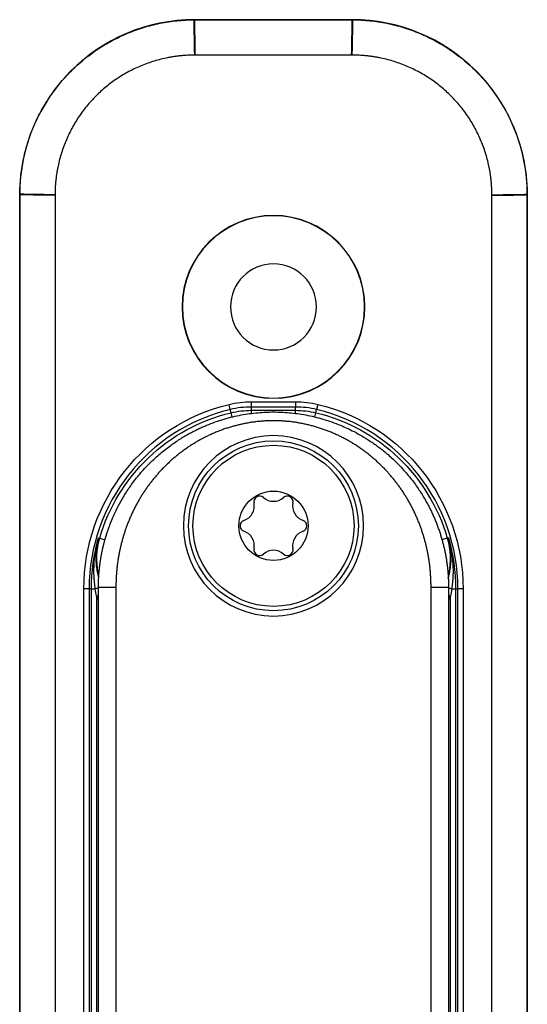
# Model space of a CAD drawing. Units: millimetres. Extents: x -21429 to -20880, y 3174 to 3471.
# Drawn here: x -21176 to -21147, y 3340 to 3396 of the extents above; entities that cross this region are included whole.
import ezdxf

# ---------------------------------------------------------------- set-up
doc = ezdxf.new("R2010")
doc.units = ezdxf.units.MM
doc.layers.add('1', color=7, linetype='Continuous')

# ---------------------------------------------------------------- blocks, each defined once
blk = doc.blocks.new('A$C78B27377')
at = {"layer": '1', "color": 7, "linetype": 'Continuous'}
for p, q in [((126.7, 29), (10, 29)), ((126.7, 28.991), (126.7, 29)), ((66.565, 25.334), (104.2, 25.334)), ((104.2, 25.034), (104.2, 25.334)), ((43.4, 24.905), (104.2, 24.905)), ((104.2, 25.034), (66.462, 25.034)), ((104.2, 24.905), (104.2, 25.034)), ((104.2, 24.905), (104.2, 24.678)), ((30.3, 24.5), (104.3, 24.5)), ((103.784, 24.605), (46.059, 24.605)), ((103.784, 24.605), (103.84, 24.5)), ((107.096, 24.43), (107.008, 24.127)), ((107.113, 24.489), (107.096, 24.43)), ((104.3, 23.5), (30.3, 23.5)), ((136.691, 19), (136.7, 19)), ((136.7, 10), (136.7, 19)), ((114.013, 16.863), (114.257, 16.921)), ((114.257, 16.921), (114.442, 16.966)), ((114.442, 16.966), (114.733, 17.036)), ((114.22, 15.764), (114.394, 15.764)), ((114.394, 15.764), (114.394, 13.236)), ((114.394, 15.764), (114.584, 15.764)), ((114.584, 13.236), (114.584, 15.764)), ((114.584, 15.764), (114.884, 15.764)), ((114.884, 15.764), (114.884, 13.236)), ((114.22, 13.236), (114.394, 13.236)), ((114.394, 13.236), (114.584, 13.236)), ((114.884, 13.236), (114.584, 13.236)), ((114.017, 12.136), (114.257, 12.079)), ((114.257, 12.079), (114.442, 12.034)), ((114.733, 11.964), (114.442, 12.034)), ((136.691, 10), (136.7, 10)), ((30.3, 5.5), (104.3, 5.5)), ((104.3, 4.5), (30.3, 4.5)), ((103.784, 4.395), (103.84, 4.5)), ((107.096, 4.57), (107.004, 4.886)), ((107.113, 4.511), (107.096, 4.57)), ((104.2, 4.095), (43.4, 4.095)), ((46.059, 4.395), (103.784, 4.395)), ((66.462, 3.966), (104.2, 3.966)), ((104.2, 4.322), (104.2, 4.095)), ((104.2, 4.095), (104.2, 3.966)), ((104.2, 3.666), (104.2, 3.966)), ((104.2, 3.666), (66.565, 3.666)), ((126.7, 0.009), (126.7, 0)), ((10, 0), (126.7, 0))]:
    blk.add_line(p, q, dxfattribs=at)
at = {"layer": '1', "color": 7, "linetype": 'Continuous', "extrusion": (0, 0, -1)}
for centre, radius in [((-120.3, 14.5), 5.219), ((-120.3, 14.5), 5.202), ((-107.8, 14.5), 5.15), ((-120.3, 14.5), 2.458)]:
    blk.add_circle(centre, radius, dxfattribs=at)
at = {"layer": '1', "color": 7, "linetype": 'Continuous'}
for radius in [4.85, 4.6, 1.979]:
    blk.add_circle((107.8, 14.5), radius, dxfattribs=at)
for centre, radius, start, end in [((126.7, 19), 10, 0, 90), ((104.2, 14.5), 10.534, 13.5362, 90), ((109.45, 15.764), 5.134, 0, 13.5362), ((107.8, 16.083), 0.328, 18.5264, 161.4736), ((106.666, 16.463), 0.868, 258.5264, 341.4736), ((108.934, 16.463), 0.868, 198.5264, 281.4736), ((106.429, 15.292), 0.328, 78.5264, 221.4736), ((109.171, 15.292), 0.328, 318.5264, 101.4736), ((105.533, 14.5), 0.868, 318.5264, 41.4736), ((110.067, 14.5), 0.868, 138.5264, 221.4736), ((106.429, 13.708), 0.328, 138.5264, 281.4736), ((109.171, 13.708), 0.328, 258.5264, 41.4736), ((106.666, 12.537), 0.868, 18.5264, 101.4736), ((108.934, 12.537), 0.868, 78.5264, 161.4736), ((109.45, 13.236), 5.134, 346.4638, 0), ((107.8, 12.917), 0.328, 198.5264, 341.4736), ((104.2, 14.5), 10.534, 270, 346.4638), ((126.7, 10), 10, 270, 0)]:
    blk.add_arc(centre, radius, start, end, dxfattribs=at)
at = {"layer": '1', "color": 7, "linetype": 'Continuous', "extrusion": (0, 0, -1)}
for centre, radius, start, end in [((-104.2, 14.5), 10.834, 90, 166.4638), ((-104.2, 14.5), 10.405, 90, 106.2602), ((-105.95, 20.5), 4.641, 59.5206, 62.1879), ((-105.95, 20.5), 4.094, 78.2523, 106.2602), ((-104.2, 14.5), 10.344, 106.2602, 166.4638), ((-109.45, 15.764), 4.944, 166.4638, 180), ((-109.45, 15.764), 5.434, 166.4638, 180), ((-109.45, 13.236), 4.944, 180, 193.5362), ((-109.45, 13.236), 5.434, 180, 193.5362), ((-104.2, 14.5), 10.834, 193.5362, 270), ((-104.2, 14.5), 10.344, 193.5362, 253.7398), ((-105.95, 8.5), 4.641, 297.8121, 300.4794), ((-104.2, 14.5), 10.405, 253.7398, 270), ((-105.95, 8.5), 4.094, 253.7398, 282.3255)]:
    blk.add_arc(centre, radius, start, end, dxfattribs=at)
at = {"layer": '1', "color": 7, "linetype": 'Continuous'}
for centre, major_axis, start_param, end_param in [((104.2, 24.799), (-0.189, 0.463), 1.797241, 2.234781), ((104.2, 4.201), (-0.189, -0.463), 4.048404, 4.485944)]:
    blk.add_ellipse(centre, major_axis=major_axis, ratio=0.094226, start_param=start_param, end_param=end_param, dxfattribs=at)
for points, degree in [([(10, 28.991), (126.7, 28.991)], 1), ([(126.7, 28.991), (126.711, 28.991), (126.721, 28.991), (126.732, 28.991)], 3), ([(126.671, 26.978), (66.565, 26.978)], 1), ([(126.7, 26.978), (126.671, 26.978)], 1), ([(134.678, 19), (134.678, 20.587), (133.464, 23.519), (131.22, 25.763), (128.287, 26.978), (126.7, 26.978)], 2), ([(103.784, 24.605), (103.923, 24.632), (104.061, 24.657), (104.2, 24.678)], 3), ([(104.3, 24.5), (104.3, 23.5)], 1), ([(134.678, 18.964), (134.678, 19)], 1), ([(134.678, 10.036), (134.678, 18.964)], 1), ([(136.691, 19.04), (136.691, 19.026), (136.691, 19.013), (136.691, 19)], 3), ([(136.691, 19), (136.691, 10)], 1), ([(126.7, 2.022), (128.287, 2.022), (131.219, 3.236), (133.463, 5.48), (134.678, 8.413), (134.678, 10)], 2), ([(134.678, 10), (134.678, 10.036)], 1), ([(136.691, 10), (136.691, 9.987), (136.691, 9.973), (136.691, 9.96)], 3), ([(104.2, 4.322), (104.061, 4.343), (103.923, 4.368), (103.784, 4.395)], 3), ([(66.565, 2.022), (126.672, 2.022)], 1), ([(126.672, 2.022), (126.7, 2.022)], 1), ([(126.7, 0.009), (10, 0.009)], 1), ([(126.731, 0.009), (126.721, 0.009), (126.71, 0.009), (126.7, 0.009)], 3)]:
    blk.add_open_spline(points, degree=degree, dxfattribs=at)
for points, weights in [([(126.671, 26.978), (126.7, 28.978), (126.7, 28.991)], [1, 0.713251105147, 1]), ([(126.7, 26.978), (126.732, 28.978), (126.732, 28.991)], [1, 0.713250948796, 1]), ([(134.678, 19), (136.678, 19.039), (136.691, 19.04)], [1, 0.713251202506, 1]), ([(134.678, 18.964), (136.678, 19), (136.691, 19)], [1, 0.713251416921, 1]), ([(134.678, 10.036), (136.678, 10), (136.691, 10)], [1, 0.713251420667, 1]), ([(134.678, 10), (136.678, 9.96), (136.691, 9.96)], [1, 0.713251216804, 1]), ([(104.3, 5.5), (104.3, 4.501), (104.3, 4.5)], [1, 0.70725636402, 0.99970098712]), ([(126.672, 2.022), (126.7, 0.022), (126.7, 0.009)], [1, 0.713251056245, 1]), ([(126.7, 2.022), (126.731, 0.022), (126.731, 0.009)], [1, 0.713250904117, 1])]:
    blk.add_rational_spline(points, weights, degree=2, dxfattribs=at)
for points, degree, knots in [([(126.732, 28.991), (127.058, 28.99), (127.383, 28.973), (128.031, 28.908), (128.353, 28.859), (128.991, 28.73), (129.307, 28.651), (129.93, 28.461), (130.236, 28.35), (130.837, 28.1), (131.132, 27.961), (131.705, 27.653), (132.264, 27.318), (133.049, 26.735), (133.774, 26.079), (134.43, 25.355), (135.014, 24.57), (135.35, 24.012), (135.657, 23.438), (135.797, 23.144), (136.048, 22.543), (136.158, 22.236), (136.349, 21.614), (136.429, 21.298), (136.558, 20.66), (136.607, 20.338), (136.673, 19.69), (136.69, 19.365), (136.691, 19.04)], 3, [0, 0, 0, 0, 0.0625, 0.0625, 0.125, 0.125, 0.1875, 0.1875, 0.25, 0.25, 0.3125, 0.3125, 0.375, 0.4375, 0.5, 0.5625, 0.625, 0.6875, 0.6875, 0.75, 0.75, 0.8125, 0.8125, 0.875, 0.875, 0.9375, 0.9375, 1, 1, 1, 1]), ([(104.2, 24.678), (104.322, 24.697), (104.444, 24.712), (104.629, 24.731), (104.69, 24.736), (104.813, 24.744), (104.874, 24.748), (105.18, 24.761), (105.425, 24.758), (105.791, 24.734), (105.913, 24.723), (106.095, 24.701), (106.156, 24.693), (106.278, 24.675), (106.459, 24.646), (106.639, 24.609), (106.877, 24.554), (106.996, 24.523), (107.113, 24.489)], 3, [0, 0, 0, 0, 0.125, 0.125, 0.1875, 0.1875, 0.25, 0.25, 0.5, 0.5, 0.625, 0.625, 0.6875, 0.6875, 0.75, 0.875, 0.875, 1, 1, 1, 1]), ([(104.3, 24.5), (104.316, 24.5), (104.347, 24.5), (104.393, 24.5), (104.44, 24.499), (104.487, 24.498), (104.535, 24.497), (104.582, 24.496), (104.63, 24.495), (104.677, 24.493), (104.725, 24.491), (104.773, 24.489), (104.821, 24.486), (104.869, 24.484), (104.918, 24.481), (104.966, 24.478), (105.015, 24.474), (105.064, 24.471), (105.113, 24.467), (105.162, 24.463), (105.211, 24.458), (105.26, 24.454), (105.31, 24.449), (105.36, 24.444), (105.409, 24.438), (105.459, 24.433), (105.509, 24.427), (105.559, 24.42), (105.609, 24.414), (105.66, 24.407), (105.71, 24.4), (105.761, 24.393), (105.812, 24.385), (105.862, 24.377), (105.913, 24.369), (105.964, 24.361), (106.016, 24.352), (106.067, 24.343), (106.118, 24.333), (106.17, 24.324), (106.221, 24.314), (106.273, 24.304), (106.325, 24.293), (106.376, 24.282), (106.428, 24.271), (106.48, 24.259), (106.533, 24.248), (106.585, 24.236), (106.637, 24.223), (106.689, 24.21), (106.742, 24.197), (106.794, 24.184), (106.847, 24.17), (106.9, 24.156), (106.953, 24.142), (107.005, 24.127), (107.058, 24.112), (107.111, 24.097), (107.164, 24.081), (107.217, 24.065), (107.271, 24.049), (107.324, 24.032), (107.377, 24.015), (107.43, 23.997), (107.484, 23.98), (107.537, 23.962), (107.591, 23.943), (107.644, 23.924), (107.698, 23.905), (107.751, 23.886), (107.805, 23.866), (107.858, 23.846), (107.912, 23.825), (107.966, 23.804), (108.019, 23.783), (108.073, 23.761), (108.255, 23.686), (108.583, 23.541), (109.07, 23.295), (109.605, 22.985), (110.179, 22.6), (110.781, 22.13), (111.279, 21.672), (111.665, 21.269), (111.935, 20.962), (112.182, 20.659), (112.405, 20.361), (112.608, 20.069), (112.79, 19.787), (112.954, 19.514), (113.1, 19.252), (113.231, 19.002), (113.346, 18.765), (113.448, 18.542), (113.58, 18.232), (113.734, 17.83), (113.896, 17.33), (114.028, 16.836), (114.132, 16.349), (114.209, 15.871), (114.263, 15.404), (114.293, 14.948), (114.307, 14.348), (114.272, 13.582), (114.141, 12.635), (113.905, 11.653), (113.63, 10.874), (113.373, 10.289), (113.174, 9.881), (112.929, 9.436), (112.632, 8.96), (112.277, 8.458), (111.857, 7.938), (111.444, 7.495), (111.069, 7.135), (110.762, 6.865), (110.459, 6.618), (110.161, 6.395), (109.869, 6.192), (109.587, 6.01), (109.314, 5.846), (109.052, 5.7), (108.802, 5.569), (108.565, 5.454), (108.342, 5.352), (108.159, 5.274), (108.012, 5.214), (107.897, 5.169), (107.782, 5.126), (107.667, 5.084), (107.553, 5.044), (107.438, 5.005), (107.324, 4.968), (107.21, 4.933), (107.096, 4.899), (106.983, 4.866), (106.87, 4.836), (106.757, 4.806), (106.645, 4.779), (106.533, 4.752), (106.421, 4.727), (106.31, 4.704), (106.199, 4.682), (106.089, 4.661), (105.979, 4.642), (105.87, 4.624), (105.761, 4.607), (105.653, 4.592), (105.545, 4.578), (105.438, 4.565), (105.331, 4.553), (105.225, 4.543), (105.12, 4.533), (105.015, 4.525), (104.911, 4.519), (104.808, 4.513), (104.705, 4.508), (104.603, 4.504), (104.501, 4.502), (104.4, 4.5), (104.333, 4.5), (104.3, 4.5)], 3, [0, 0, 0, 0, 0.001483, 0.002971, 0.004464, 0.005962, 0.007465, 0.008973, 0.010486, 0.012004, 0.013527, 0.015054, 0.016587, 0.018124, 0.019667, 0.021214, 0.022767, 0.024324, 0.025886, 0.027453, 0.029025, 0.030602, 0.032185, 0.033771, 0.035363, 0.03696, 0.038562, 0.040169, 0.041781, 0.043397, 0.045019, 0.046645, 0.048277, 0.049913, 0.051555, 0.053201, 0.054853, 0.056509, 0.05817, 0.059836, 0.061507, 0.063183, 0.064865, 0.066551, 0.068241, 0.069937, 0.071638, 0.073344, 0.075055, 0.076771, 0.078491, 0.080217, 0.081948, 0.083683, 0.085424, 0.087169, 0.08892, 0.090675, 0.092435, 0.094201, 0.095971, 0.097746, 0.099526, 0.101312, 0.103102, 0.104897, 0.106697, 0.108502, 0.110312, 0.112127, 0.113947, 0.115772, 0.117601, 0.119436, 0.121276, 0.123121, 0.12497, 0.140018, 0.157382, 0.177063, 0.199061, 0.223375, 0.250005, 0.263612, 0.27664, 0.289088, 0.300957, 0.312247, 0.322958, 0.333089, 0.342642, 0.351615, 0.360008, 0.367823, 0.375058, 0.392201, 0.408908, 0.42518, 0.441016, 0.456418, 0.471385, 0.485917, 0.500016, 0.528637, 0.558996, 0.591095, 0.624936, 0.637692, 0.652151, 0.668311, 0.686175, 0.70574, 0.727008, 0.749977, 0.763584, 0.776611, 0.78906, 0.800929, 0.812219, 0.82293, 0.833061, 0.842613, 0.851586, 0.85998, 0.867795, 0.87503, 0.878988, 0.882922, 0.886834, 0.890723, 0.894589, 0.898433, 0.902253, 0.906051, 0.909826, 0.913579, 0.917308, 0.921015, 0.924699, 0.928361, 0.931999, 0.935615, 0.939208, 0.942779, 0.946326, 0.949851, 0.953353, 0.956833, 0.96029, 0.963724, 0.967135, 0.970524, 0.973889, 0.977233, 0.980553, 0.983851, 0.987126, 0.990379, 0.993608, 0.996816, 1, 1, 1, 1]), ([(107.113, 24.489), (107.003, 24.52), (106.893, 24.547), (106.67, 24.591), (106.557, 24.609), (106.387, 24.628), (106.301, 24.636), (106.215, 24.641), (106.158, 24.644), (106.129, 24.645), (105.985, 24.65), (105.871, 24.649), (105.641, 24.637), (105.527, 24.626), (105.298, 24.595), (105.184, 24.575), (105.013, 24.537), (104.936, 24.518), (104.859, 24.497), (104.838, 24.491)], 3, [0, 0, 0, 0, 0.149793, 0.149793, 0.299586, 0.299586, 0.374483, 0.411931, 0.411931, 0.449379, 0.449379, 0.599172, 0.599172, 0.748965, 0.748965, 0.898759, 0.898759, 0.973655, 1, 1, 1, 1]), ([(104.3, 5.5), (106.112, 5.5), (107.774, 6.113), (109.498, 6.748), (110.841, 7.959), (111.521, 8.573), (112.067, 9.311), (112.621, 10.059), (113.005, 10.894), (113.393, 11.74), (113.596, 12.651), (113.8, 13.572), (113.8, 15.427), (113.596, 16.349), (113.394, 17.259), (113.005, 18.106), (112.622, 18.94), (112.067, 19.689), (111.522, 20.426), (110.841, 21.041), (109.499, 22.251), (107.774, 22.887), (106.112, 23.5), (104.3, 23.5)], 2, [0, 0, 0, 0.125, 0.125, 0.25, 0.25, 0.3125, 0.3125, 0.375, 0.375, 0.4375, 0.4375, 0.5, 0.5625, 0.5625, 0.625, 0.625, 0.6875, 0.6875, 0.75, 0.75, 0.875, 0.875, 1, 1, 1]), ([(136.691, 9.96), (136.69, 9.635), (136.673, 9.309), (136.607, 8.662), (136.558, 8.339), (136.429, 7.701), (136.349, 7.385), (136.158, 6.763), (136.047, 6.456), (135.797, 5.856), (135.657, 5.561), (135.349, 4.988), (135.013, 4.429), (134.43, 3.645), (133.773, 2.921), (133.048, 2.264), (132.263, 1.682), (131.704, 1.346), (131.131, 1.039), (130.836, 0.899), (130.235, 0.649), (129.928, 0.539), (129.306, 0.349), (128.99, 0.269), (128.352, 0.141), (128.029, 0.092), (127.382, 0.027), (127.056, 0.01), (126.731, 0.009)], 3, [0, 0, 0, 0, 0.0625, 0.0625, 0.125, 0.125, 0.1875, 0.1875, 0.25, 0.25, 0.3125, 0.3125, 0.375, 0.4375, 0.5, 0.5625, 0.625, 0.6875, 0.6875, 0.75, 0.75, 0.8125, 0.8125, 0.875, 0.875, 0.9375, 0.9375, 1, 1, 1, 1]), ([(107.113, 4.511), (106.878, 4.443), (106.64, 4.388), (106.338, 4.335), (106.278, 4.325), (106.157, 4.307), (106.096, 4.299), (105.913, 4.277), (105.791, 4.266), (105.546, 4.25), (105.423, 4.245), (105.178, 4.242), (105.056, 4.244), (104.811, 4.255), (104.688, 4.263), (104.444, 4.288), (104.322, 4.303), (104.2, 4.322)], 3, [0, 0, 0, 0, 0.25, 0.25, 0.3125, 0.3125, 0.375, 0.375, 0.5, 0.5, 0.625, 0.625, 0.75, 0.75, 0.875, 0.875, 1, 1, 1, 1]), ([(104.798, 4.52), (104.887, 4.494), (104.975, 4.472), (105.178, 4.426), (105.293, 4.406), (105.466, 4.382), (105.524, 4.376), (105.639, 4.365), (105.697, 4.36), (105.871, 4.351), (105.986, 4.35), (106.159, 4.356), (106.216, 4.358), (106.331, 4.367), (106.387, 4.372), (106.557, 4.391), (106.67, 4.409), (106.837, 4.442), (106.92, 4.46), (107.003, 4.481), (107.058, 4.496), (107.086, 4.503), (107.113, 4.511)], 3, [0, 0, 0, 0, 0.115468, 0.115468, 0.26289, 0.26289, 0.336601, 0.336601, 0.410312, 0.410312, 0.557734, 0.557734, 0.631445, 0.631445, 0.705156, 0.705156, 0.852578, 0.852578, 0.926289, 0.963145, 0.963145, 1, 1, 1, 1])]:
    blk.add_open_spline(points, degree=degree, knots=knots, dxfattribs=at)

msp = doc.modelspace()

# ---------------------------------------------------------------- block references
at = {"rotation": 89.99999999999999}
msp.add_blockref('A$C78B27377', (-21146.929, 3259.623), dxfattribs=at)

doc.saveas('drawing.dxf')
